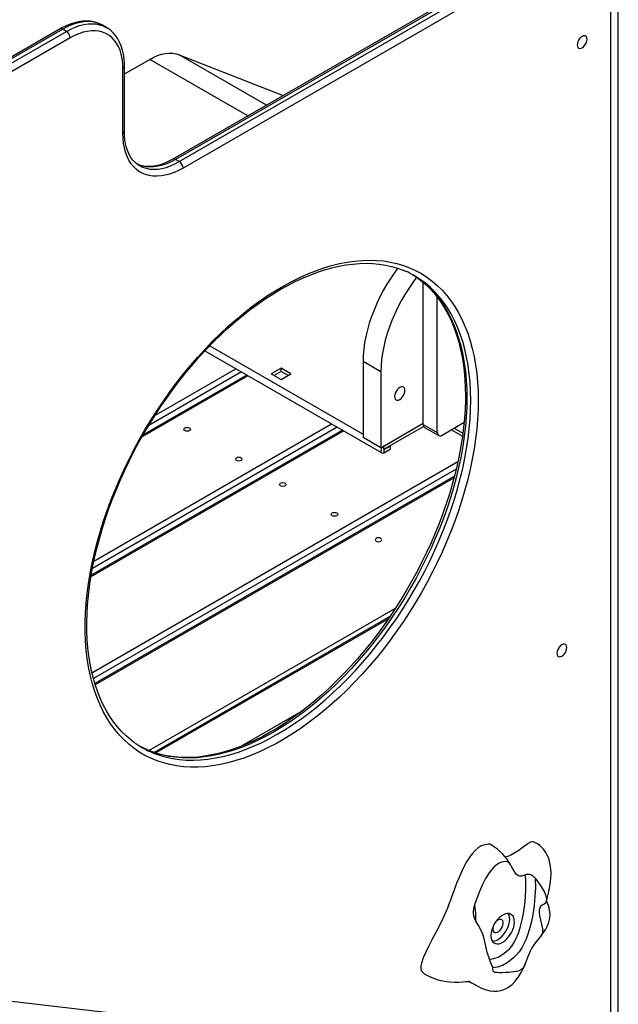
# Model space of a CAD drawing. Units: millimetres. Extents: x 1722 to 20378, y 4343 to 18279.
# Drawn here: x 18366 to 18817, y 8467 to 9208 of the extents above; entities that cross this region are included whole.
import ezdxf

# ---------------------------------------------------------------- set-up
doc = ezdxf.new("R2010")
doc.units = ezdxf.units.MM
doc.layers.add('AXONOMETRIC', color=7, linetype='Continuous')
doc.layers.add('TIPTAP_DIM', color=9, linetype='Continuous')

# ---------------------------------------------------------------- blocks, each defined once
blk = doc.blocks.new('Z009_axonometric')
at = {"layer": 'AXONOMETRIC'}
for p, q in [((2712.66, 2410.43), (2712.66, 3596.18)), ((2699.35, 3283.25), (2377.61, 3097.52)), ((2701.35, 3283.06), (2379.61, 3097.32)), ((2382.44, 3095.69), (2704.18, 3281.42)), ((2707, 3276.52), (2385.27, 3090.79)), ((2707, 2411.09), (2707, 3276.52)), ((2292.76, 3195.51), (2182.38, 3131.79)), ((2294.76, 3195.32), (2182.38, 3130.44)), ((2297.59, 3193.68), (2294.76, 3195.32)), ((2327.59, 3196.65), (2324.76, 3198.29)), ((2327.47, 3196.72), (2327.59, 3196.65)), ((2182.38, 3127.18), (2297.59, 3193.68)), ((2300.42, 3188.78), (2182.38, 3120.64)), ((2341.19, 3161.68), (2360.17, 3172.64)), ((2433.95, 3130.05), (2360.17, 3172.64)), ((2382.43, 3176.14), (2460.69, 3145.48)), ((2448.11, 3138.22), (2382.43, 3176.14)), ((2340.02, 3116.93), (2340.02, 3165.92)), ((2341.19, 3118.56), (2341.19, 3167.55)), ((2382.44, 3095.69), (2379.61, 3097.32)), ((2565.94, 2897.84), (2565.94, 3004.74)), ((2576.54, 2891.72), (2576.54, 2993.63)), ((2405.47, 2957.12), (2520.68, 2890.61)), ((2401.77, 2953.25), (2534.75, 2876.48)), ((2534.12, 2937.53), (2520.68, 2945.28)), ((2520.68, 2945.28), (2520.68, 2888.12)), ((2434.12, 2934.57), (2354.47, 2888.59)), ((2433.24, 2935.08), (2355.32, 2890.1)), ((2429.28, 2937.37), (2359.42, 2897.04)), ((2364.16, 2904.68), (2425.04, 2939.82)), ((2459.04, 2940.24), (2451.61, 2935.96)), ((2451.61, 2935.96), (2459.04, 2931.67)), ((2459.04, 2937.79), (2453.73, 2934.73)), ((2466.46, 2935.96), (2459.04, 2940.24)), ((2459.04, 2937.79), (2459.04, 2940.24)), ((2464.34, 2934.73), (2459.04, 2937.79)), ((2459.04, 2931.67), (2466.46, 2935.96)), ((2534.12, 2937.53), (2534.12, 2880.37)), ((2318.23, 2795.01), (2497.05, 2898.24)), ((2534.12, 2880.37), (2565.94, 2898.74)), ((2536.27, 2881.61), (2565.94, 2898.74)), ((2565.94, 2897.84), (2576.54, 2891.72)), ((2596.63, 2899.23), (2580.08, 2889.67)), ((2506.14, 2893), (2316, 2783.23)), ((2505.26, 2893.5), (2316.2, 2784.36)), ((2501.3, 2895.79), (2317.11, 2789.46)), ((2536.27, 2879.16), (2566.2, 2896.44)), ((2566.97, 2895.55), (2577.58, 2889.43)), ((2587.15, 2893.76), (2595.44, 2888.97)), ((2589.27, 2894.98), (2595.73, 2891.25)), ((2534.12, 2880.37), (2520.68, 2888.12)), ((2536.24, 2879.1), (2536.27, 2879.08)), ((2536.27, 2879.08), (2541.01, 2881.82)), ((2536.27, 2879.16), (2536.27, 2881.61)), ((2536.27, 2876.63), (2541.01, 2879.37)), ((2536.27, 2879.08), (2536.27, 2876.63)), ((2541.01, 2881.82), (2540.94, 2881.86)), ((2541.01, 2881.82), (2541.01, 2879.37)), ((2316.77, 2711.02), (2592.01, 2869.91)), ((2590.73, 2864.27), (2317.83, 2706.72)), ((2589.41, 2858.93), (2318.97, 2702.81)), ((2589.09, 2857.73), (2319.23, 2701.94)), ((2359.46, 2652.51), (2545.12, 2759.69)), ((2540.92, 2753.38), (2363.55, 2650.99)), ((2539.76, 2751.69), (2364.7, 2650.63)), ((2427.9, 2655.28), (2475.75, 2682.9)), ((3113.14, 2363.74), (1838.87, 2512.29))]:
    blk.add_line(p, q, dxfattribs=at)
at = {"layer": 'AXONOMETRIC', "flags": 128}
for points in [[(2324.85, 3198.19), (2323.23, 3199.09), (2320.74, 3200.11), (2318.13, 3200.84), (2315.41, 3201.29), (2312.57, 3201.45), (2309.64, 3201.31), (2306.62, 3200.88), (2303.54, 3200.15), (2300.41, 3199.13), (2297.24, 3197.83), (2294.07, 3196.25), (2292.76, 3195.51)], [(2324.76, 3198.29), (2322.31, 3199.48), (2319.7, 3200.36), (2316.93, 3200.89), (2314.02, 3201.1), (2311, 3200.96), (2307.87, 3200.49), (2304.66, 3199.68), (2301.4, 3198.54), (2298.09, 3197.09), (2294.76, 3195.32)], [(2297.59, 3193.68), (2300.92, 3195.45), (2304.23, 3196.91), (2307.49, 3198.05), (2310.7, 3198.85), (2313.82, 3199.33), (2316.85, 3199.46), (2319.76, 3199.26), (2322.53, 3198.72), (2325.14, 3197.85), (2327.47, 3196.72)], [(2340.02, 3165.92), (2339.88, 3169.62), (2339.48, 3173.13), (2338.8, 3176.44), (2337.87, 3179.53), (2336.68, 3182.36), (2335.24, 3184.93), (2333.57, 3187.21), (2331.67, 3189.18), (2329.55, 3190.85), (2327.24, 3192.18), (2324.74, 3193.18), (2322.08, 3193.84), (2319.26, 3194.15), (2316.32, 3194.12), (2313.27, 3193.73), (2310.14, 3193), (2306.93, 3191.92), (2303.69, 3190.52), (2300.42, 3188.78)], [(2324.86, 3198.23), (2324.76, 3198.29), (2324.76, 3198.29)], [(2341.19, 3167.55), (2341.15, 3169.48), (2340.91, 3173.02), (2340.42, 3176.43), (2339.69, 3179.67), (2338.73, 3182.73), (2337.53, 3185.58), (2336.1, 3188.21), (2334.46, 3190.6), (2332.61, 3192.73), (2330.59, 3194.58), (2328.4, 3196.16), (2327.43, 3196.7)], [(2689.15, 3187.83), (2689.02, 3188.87), (2688.65, 3189.69), (2688.06, 3190.23), (2687.29, 3190.47), (2686.4, 3190.38), (2685.44, 3189.97), (2684.48, 3189.27), (2683.58, 3188.33), (2682.81, 3187.2), (2682.22, 3185.97), (2681.85, 3184.73), (2681.72, 3183.54), (2681.85, 3182.51), (2682.22, 3181.69), (2682.81, 3181.14), (2683.58, 3180.9), (2684.48, 3180.99), (2685.44, 3181.4), (2686.4, 3182.1), (2687.29, 3183.05), (2688.06, 3184.17), (2688.65, 3185.4), (2689.02, 3186.65), (2689.15, 3187.83)], [(2360.17, 3172.64), (2363.19, 3174.23), (2366.18, 3175.51), (2369.13, 3176.45), (2372.01, 3177.07), (2374.8, 3177.34), (2377.48, 3177.28), (2380.03, 3176.88), (2382.43, 3176.14)], [(2385.27, 3090.79), (2381.89, 3088.99), (2378.53, 3087.48), (2375.2, 3086.29), (2371.93, 3085.41), (2368.74, 3084.86), (2365.63, 3084.63), (2362.64, 3084.73), (2359.78, 3085.16), (2357.05, 3085.9), (2354.49, 3086.97), (2352.1, 3088.35), (2349.89, 3090.04), (2347.88, 3092.03), (2346.08, 3094.3), (2344.5, 3096.84), (2343.14, 3099.64), (2342.03, 3102.68), (2341.15, 3105.95), (2340.52, 3109.43), (2340.14, 3113.09), (2340.02, 3116.93)], [(2352.35, 3092.82), (2351.1, 3093.58), (2349.26, 3095.08), (2347.59, 3096.84), (2346.11, 3098.84), (2344.82, 3101.07), (2343.72, 3103.52), (2342.81, 3106.18), (2342.1, 3109.04), (2341.59, 3112.08), (2341.28, 3115.3), (2341.19, 3118.56)], [(2377.61, 3097.52), (2376.06, 3096.66), (2373.11, 3095.2), (2370.21, 3094.01), (2367.37, 3093.08), (2364.61, 3092.42), (2361.95, 3092.02), (2359.39, 3091.89), (2356.94, 3092.02), (2354.6, 3092.41), (2352.37, 3093.07), (2350.97, 3093.69)], [(2379.61, 3097.32), (2376.28, 3095.55), (2372.98, 3094.1), (2369.71, 3092.96), (2366.5, 3092.15), (2363.38, 3091.68), (2360.35, 3091.54), (2357.45, 3091.75), (2354.68, 3092.28), (2352.06, 3093.16), (2350.83, 3093.71)], [(2352.32, 3092.8), (2352.44, 3092.72), (2352.44, 3092.72)], [(2352.44, 3092.72), (2354.89, 3091.52), (2357.5, 3090.65), (2360.27, 3090.11), (2363.18, 3089.91), (2366.21, 3090.05), (2369.33, 3090.52), (2372.54, 3091.33), (2375.8, 3092.46), (2379.11, 3093.92), (2382.44, 3095.69)], [(2607.3, 2916.03), (2607.18, 2908.95), (2606.8, 2901.74), (2606.18, 2894.41), (2605.31, 2886.98), (2604.2, 2879.44), (2602.84, 2871.83), (2601.24, 2864.15), (2599.4, 2856.4), (2597.32, 2848.62), (2595.01, 2840.81), (2592.48, 2832.98), (2589.72, 2825.14), (2586.74, 2817.32), (2583.54, 2809.52), (2580.14, 2801.75), (2576.53, 2794.03), (2572.73, 2786.38), (2568.73, 2778.79), (2564.55, 2771.3), (2560.19, 2763.91), (2555.67, 2756.63), (2550.98, 2749.47), (2546.14, 2742.45), (2541.15, 2735.58), (2536.02, 2728.87), (2530.77, 2722.33), (2525.39, 2715.98), (2519.9, 2709.82), (2514.31, 2703.86), (2508.63, 2698.12), (2502.87, 2692.59), (2497.03, 2687.31), (2491.13, 2682.26), (2485.18, 2677.47), (2479.18, 2672.93), (2473.15, 2668.66), (2467.1, 2664.66), (2461.03, 2660.94), (2454.97, 2657.51), (2448.9, 2654.37), (2442.86, 2651.53), (2436.85, 2648.99), (2430.87, 2646.76), (2424.94, 2644.84), (2419.07, 2643.23), (2413.27, 2641.93), (2407.55, 2640.96), (2401.91, 2640.3), (2396.37, 2639.97), (2390.94, 2639.96), (2385.62, 2640.27), (2380.43, 2640.9), (2375.37, 2641.85), (2370.46, 2643.12), (2365.69, 2644.7), (2361.08, 2646.6), (2356.64, 2648.81), (2352.37, 2651.33), (2348.28, 2654.14), (2344.38, 2657.26), (2340.67, 2660.67), (2337.17, 2664.36), (2333.87, 2668.34), (2330.78, 2672.59), (2327.91, 2677.11), (2325.26, 2681.88), (2322.84, 2686.91), (2320.64, 2692.18), (2318.69, 2697.68), (2316.96, 2703.41), (2315.48, 2709.35), (2314.25, 2715.5), (2313.25, 2721.84), (2312.51, 2728.36), (2312.01, 2735.06), (2311.76, 2741.92), (2311.76, 2748.92), (2312.01, 2756.07), (2312.51, 2763.34), (2313.25, 2770.73), (2314.25, 2778.21), (2315.48, 2785.79), (2316.96, 2793.44), (2318.69, 2801.15), (2320.64, 2808.91), (2322.84, 2816.72), (2325.26, 2824.54), (2327.91, 2832.37), (2330.78, 2840.2), (2333.87, 2848.02), (2337.17, 2855.81), (2340.67, 2863.55), (2344.38, 2871.24), (2348.28, 2878.86), (2352.37, 2886.4), (2356.64, 2893.84), (2361.08, 2901.18), (2365.69, 2908.4), (2370.46, 2915.49), (2375.37, 2922.44), (2380.43, 2929.23), (2385.62, 2935.85), (2390.94, 2942.3), (2396.37, 2948.56), (2401.91, 2954.62), (2407.55, 2960.47), (2413.27, 2966.11), (2419.07, 2971.51), (2424.94, 2976.68), (2430.87, 2981.6), (2436.85, 2986.27), (2442.86, 2990.67), (2448.9, 2994.81), (2454.97, 2998.67), (2461.03, 3002.24), (2467.1, 3005.53), (2473.15, 3008.52), (2479.18, 3011.21), (2485.18, 3013.6), (2491.13, 3015.67), (2497.03, 3017.44), (2502.87, 3018.89), (2508.63, 3020.03), (2514.31, 3020.84), (2519.9, 3021.34), (2525.39, 3021.51), (2530.77, 3021.36), (2536.02, 3020.89), (2541.15, 3020.1), (2546.14, 3018.99), (2550.98, 3017.56), (2555.67, 3015.82), (2560.19, 3013.77), (2564.55, 3011.4), (2568.73, 3008.74), (2572.73, 3005.77), (2576.53, 3002.5), (2580.14, 2998.95), (2583.54, 2995.11), (2586.74, 2991), (2589.72, 2986.62), (2592.48, 2981.97), (2595.01, 2977.07), (2597.32, 2971.92), (2599.4, 2966.53), (2601.24, 2960.92), (2602.84, 2955.08), (2604.2, 2949.03), (2605.31, 2942.79), (2606.18, 2936.36), (2606.8, 2929.74), (2607.18, 2922.97), (2607.3, 2916.03)], [(2348.5, 2658.54), (2345.88, 2660.5), (2342.38, 2663.51), (2339.06, 2666.77), (2335.92, 2670.29), (2332.97, 2674.05), (2330.21, 2678.06), (2327.64, 2682.3), (2325.27, 2686.77), (2323.1, 2691.45), (2321.13, 2696.36), (2319.37, 2701.47), (2317.81, 2706.78), (2316.47, 2712.28), (2315.33, 2717.97), (2314.41, 2723.83), (2313.71, 2729.87), (2313.23, 2736.06), (2312.96, 2742.4), (2312.91, 2748.88), (2313.08, 2755.49), (2313.48, 2762.23), (2314.09, 2769.07), (2314.92, 2776.01), (2315.97, 2783.04), (2317.23, 2790.15), (2318.71, 2797.32), (2320.4, 2804.55), (2322.31, 2811.83), (2324.42, 2819.13), (2326.73, 2826.46), (2329.25, 2833.8), (2331.96, 2841.14), (2334.87, 2848.46), (2337.97, 2855.76), (2341.25, 2863.02), (2344.71, 2870.23), (2348.34, 2877.39), (2352.14, 2884.48), (2356.11, 2891.48), (2360.23, 2898.4), (2364.5, 2905.21), (2368.91, 2911.91), (2373.46, 2918.48), (2378.14, 2924.92), (2382.94, 2931.22), (2387.85, 2937.37), (2392.87, 2943.35), (2397.99, 2949.16), (2403.2, 2954.78), (2408.49, 2960.22), (2413.85, 2965.46), (2419.28, 2970.5), (2424.76, 2975.31), (2430.3, 2979.91), (2435.87, 2984.28), (2441.47, 2988.42), (2447.1, 2992.31), (2452.73, 2995.96), (2458.37, 2999.36), (2464, 3002.5), (2469.62, 3005.38), (2475.22, 3007.99), (2480.78, 3010.33), (2486.3, 3012.41), (2491.77, 3014.21), (2497.19, 3015.73), (2502.54, 3016.97), (2507.81, 3017.94), (2513.01, 3018.62), (2518.11, 3019.02), (2523.13, 3019.14), (2528.04, 3018.98), (2532.84, 3018.54), (2537.53, 3017.81), (2542.1, 3016.8), (2546.54, 3015.52), (2550.85, 3013.94), (2553.1, 3012.95)], [(2546.83, 3015.45), (2544.63, 3012.47), (2541.55, 3008), (2538.64, 3003.39), (2535.91, 2998.66), (2533.37, 2993.83), (2531.03, 2988.93), (2528.92, 2983.98), (2527.02, 2979), (2525.36, 2974.01), (2523.95, 2969.04), (2522.78, 2964.12), (2521.86, 2959.26), (2521.21, 2954.48), (2520.81, 2949.82), (2520.68, 2945.28)], [(2560.97, 3008.61), (2558.06, 3004.72), (2554.98, 3000.25), (2552.07, 2995.63), (2549.34, 2990.9), (2546.8, 2986.07), (2544.47, 2981.17), (2542.35, 2976.22), (2540.46, 2971.24), (2538.8, 2966.25), (2537.38, 2961.29), (2536.21, 2956.36), (2535.3, 2951.5), (2534.64, 2946.72), (2534.25, 2942.06), (2534.12, 2937.53)], [(2557.76, 3010.69), (2560.51, 3008.92), (2562.26, 3007.69)], [(2562.01, 3007.81), (2563.8, 3006.52), (2567.34, 3003.58), (2570.7, 3000.37), (2573.88, 2996.92), (2576.88, 2993.21), (2579.69, 2989.26), (2582.3, 2985.08), (2584.72, 2980.67), (2586.94, 2976.03), (2588.96, 2971.18), (2590.77, 2966.12), (2592.38, 2960.86), (2593.78, 2955.4), (2594.96, 2949.76), (2595.93, 2943.94), (2596.69, 2937.94), (2597.22, 2931.79), (2597.54, 2925.48), (2597.64, 2919.3)], [(2562.26, 3007.69), (2564.47, 3006.02), (2568.25, 3002.83), (2571.83, 2999.35), (2575.21, 2995.59), (2578.39, 2991.55), (2581.35, 2987.25), (2584.09, 2982.68), (2586.61, 2977.86), (2588.9, 2972.79), (2590.96, 2967.48), (2592.79, 2961.95), (2594.38, 2956.2), (2595.73, 2950.23), (2596.84, 2944.07), (2597.7, 2937.73), (2598.32, 2931.2), (2598.69, 2924.51), (2598.82, 2917.66)], [(2601.64, 2916.03), (2601.52, 2922.88), (2601.15, 2929.57), (2600.53, 2936.09), (2599.67, 2942.44), (2598.56, 2948.6), (2597.21, 2954.56), (2595.62, 2960.31), (2593.79, 2965.85), (2591.73, 2971.15), (2589.44, 2976.22), (2586.92, 2981.05), (2584.17, 2985.61), (2581.21, 2989.92), (2578.04, 2993.96), (2574.66, 2997.72), (2571.08, 3001.2), (2567.3, 3004.39), (2565.13, 3006.03)], [(2552.15, 2923.44), (2552.01, 2924.52), (2551.63, 2925.38), (2551.01, 2925.96), (2550.2, 2926.21), (2549.26, 2926.11), (2548.26, 2925.68), (2547.25, 2924.95), (2546.31, 2923.96), (2545.51, 2922.78), (2544.89, 2921.49), (2544.5, 2920.19), (2544.37, 2918.95), (2544.5, 2917.86), (2544.89, 2917), (2545.51, 2916.43), (2546.31, 2916.18), (2547.25, 2916.27), (2548.26, 2916.7), (2549.26, 2917.44), (2550.2, 2918.43), (2551.01, 2919.61), (2551.63, 2920.89), (2552.01, 2922.2), (2552.15, 2923.44)], [(2597.64, 2919.3), (2597.61, 2915.86), (2597.39, 2909.22), (2596.94, 2902.46), (2596.28, 2895.59), (2595.4, 2888.62), (2594.3, 2881.57), (2592.98, 2874.45), (2591.45, 2867.26), (2589.7, 2860.02), (2587.75, 2852.73), (2585.59, 2845.42), (2583.22, 2838.09), (2580.66, 2830.75), (2577.9, 2823.42), (2574.94, 2816.1), (2571.8, 2808.81), (2568.48, 2801.56), (2564.97, 2794.36), (2561.3, 2787.22), (2557.46, 2780.15), (2553.45, 2773.16), (2549.3, 2766.27), (2544.99, 2759.49), (2540.55, 2752.82), (2535.97, 2746.28), (2531.26, 2739.87), (2526.43, 2733.61), (2521.49, 2727.5), (2516.45, 2721.56), (2511.31, 2715.79), (2506.08, 2710.21), (2500.77, 2704.82), (2495.39, 2699.63), (2489.94, 2694.65), (2484.45, 2689.88), (2478.9, 2685.34), (2473.32, 2681.02), (2467.71, 2676.95), (2462.09, 2673.11), (2456.45, 2669.52), (2450.81, 2666.19), (2445.18, 2663.11), (2439.57, 2660.3), (2433.98, 2657.75), (2428.42, 2655.47), (2422.91, 2653.46), (2417.46, 2651.73), (2412.06, 2650.28), (2406.72, 2649.1), (2401.47, 2648.2), (2396.29, 2647.59), (2391.21, 2647.25), (2386.22, 2647.2), (2381.34, 2647.43), (2376.56, 2647.94), (2371.9, 2648.74), (2367.36, 2649.81), (2362.95, 2651.17), (2358.67, 2652.81), (2357.44, 2653.38)], [(2598.82, 2917.66), (2598.69, 2910.67), (2598.32, 2903.56), (2597.7, 2896.32), (2596.84, 2888.97), (2595.73, 2881.53), (2594.38, 2874.01), (2592.79, 2866.42), (2590.96, 2858.78), (2588.9, 2851.09), (2586.61, 2843.38), (2584.09, 2835.64), (2581.35, 2827.91), (2578.39, 2820.18), (2575.21, 2812.48), (2571.83, 2804.82), (2568.25, 2797.21), (2564.47, 2789.65), (2560.51, 2782.18), (2556.36, 2774.79), (2552.04, 2767.5), (2547.54, 2760.33), (2542.89, 2753.29), (2538.09, 2746.38), (2533.14, 2739.62), (2528.06, 2733.02), (2522.85, 2726.59), (2517.52, 2720.35), (2512.09, 2714.3), (2506.55, 2708.46), (2500.93, 2702.83), (2495.22, 2697.43), (2489.44, 2692.26), (2483.61, 2687.33), (2477.72, 2682.65), (2471.79, 2678.23), (2465.83, 2674.07), (2459.85, 2670.19), (2453.86, 2666.59), (2447.87, 2663.28), (2441.89, 2660.25), (2435.93, 2657.53), (2430, 2655.1), (2424.11, 2652.98), (2418.27, 2651.17), (2412.5, 2649.67), (2406.79, 2648.49), (2401.17, 2647.62), (2395.63, 2647.08), (2390.19, 2646.85), (2384.87, 2646.94), (2379.66, 2647.35), (2374.58, 2648.08), (2369.63, 2649.13), (2364.83, 2650.49), (2360.17, 2652.17), (2357.66, 2653.23)], [(2360.45, 2651.62), (2363, 2650.53), (2367.65, 2648.86), (2372.46, 2647.49), (2377.4, 2646.45), (2382.49, 2645.72), (2387.7, 2645.31), (2393.02, 2645.21), (2398.46, 2645.44), (2403.99, 2645.99), (2409.62, 2646.86), (2415.33, 2648.04), (2421.1, 2649.54), (2426.94, 2651.35), (2432.83, 2653.47), (2438.76, 2655.89), (2444.72, 2658.62), (2450.7, 2661.64), (2456.69, 2664.96), (2462.68, 2668.56), (2468.66, 2672.44), (2474.62, 2676.59), (2480.55, 2681.01), (2486.44, 2685.69), (2492.27, 2690.62), (2498.05, 2695.79), (2503.76, 2701.2), (2509.38, 2706.83), (2514.92, 2712.67), (2520.35, 2718.72), (2525.68, 2724.96), (2530.89, 2731.39), (2535.97, 2737.98), (2540.92, 2744.74), (2545.72, 2751.65), (2550.37, 2758.7), (2554.86, 2765.87), (2559.19, 2773.16), (2563.34, 2780.55), (2567.3, 2788.02), (2571.08, 2795.57), (2574.66, 2803.19), (2578.04, 2810.85), (2581.21, 2818.55), (2584.17, 2826.28), (2586.92, 2834.01), (2589.44, 2841.74), (2591.73, 2849.46), (2593.79, 2857.15), (2595.62, 2864.79), (2597.21, 2872.38), (2598.56, 2879.9), (2599.67, 2887.34), (2600.53, 2894.68), (2601.15, 2901.92), (2601.52, 2909.04), (2601.64, 2916.03)], [(2390.08, 2893.23), (2389.27, 2892.91), (2388.31, 2892.8), (2387.35, 2892.91), (2386.54, 2893.23), (2386, 2893.69), (2385.81, 2894.25), (2386, 2894.8), (2386.54, 2895.27), (2387.35, 2895.58), (2388.31, 2895.69), (2389.27, 2895.58), (2390.08, 2895.27), (2390.62, 2894.8), (2390.81, 2894.25), (2390.62, 2893.69), (2390.08, 2893.23)], [(2536.27, 2881.61), (2535.54, 2881.04), (2534.89, 2880.23), (2534.4, 2879.29), (2534.15, 2878.33), (2534.15, 2877.46), (2534.4, 2876.8), (2534.89, 2876.41), (2535.54, 2876.36), (2536.27, 2876.63)], [(2536.27, 2879.16), (2536.26, 2879.15), (2536.25, 2879.14), (2536.24, 2879.12), (2536.24, 2879.1), (2536.24, 2879.09), (2536.25, 2879.08), (2536.26, 2879.08), (2536.27, 2879.08)], [(2428.97, 2870.77), (2428.16, 2870.46), (2427.2, 2870.35), (2426.24, 2870.46), (2425.43, 2870.77), (2424.89, 2871.24), (2424.7, 2871.79), (2424.89, 2872.35), (2425.43, 2872.82), (2426.24, 2873.13), (2427.2, 2873.24), (2428.16, 2873.13), (2428.97, 2872.82), (2429.51, 2872.35), (2429.7, 2871.79), (2429.51, 2871.24), (2428.97, 2870.77)], [(2462.1, 2851.65), (2461.29, 2851.34), (2460.33, 2851.23), (2459.37, 2851.34), (2458.56, 2851.65), (2458.02, 2852.12), (2457.83, 2852.67), (2458.02, 2853.22), (2458.56, 2853.69), (2459.37, 2854), (2460.33, 2854.11), (2461.29, 2854), (2462.1, 2853.69), (2462.64, 2853.22), (2462.83, 2852.67), (2462.64, 2852.12), (2462.1, 2851.65)], [(2500.99, 2829.2), (2500.18, 2828.89), (2499.22, 2828.78), (2498.26, 2828.89), (2497.45, 2829.2), (2496.91, 2829.67), (2496.72, 2830.22), (2496.91, 2830.77), (2497.45, 2831.24), (2498.26, 2831.55), (2499.22, 2831.66), (2500.18, 2831.55), (2500.99, 2831.24), (2501.53, 2830.77), (2501.72, 2830.22), (2501.53, 2829.67), (2500.99, 2829.2)], [(2534.12, 2810.07), (2534.66, 2810.54), (2534.85, 2811.09), (2534.66, 2811.65), (2534.12, 2812.12), (2533.3, 2812.43), (2532.35, 2812.54), (2531.39, 2812.43), (2530.58, 2812.12), (2530.04, 2811.65), (2529.85, 2811.09), (2530.04, 2810.54), (2530.58, 2810.07), (2531.39, 2809.76), (2532.35, 2809.65), (2533.3, 2809.76), (2534.12, 2810.07)], [(2673.95, 2729.96), (2673.82, 2730.99), (2673.45, 2731.81), (2672.86, 2732.36), (2672.09, 2732.6), (2671.19, 2732.51), (2670.23, 2732.1), (2669.27, 2731.4), (2668.38, 2730.45), (2667.61, 2729.33), (2667.02, 2728.1), (2666.65, 2726.85), (2666.52, 2725.67), (2666.65, 2724.63), (2667.02, 2723.81), (2667.61, 2723.27), (2668.38, 2723.03), (2669.27, 2723.12), (2670.23, 2723.53), (2671.19, 2724.23), (2672.09, 2725.17), (2672.86, 2726.3), (2673.45, 2727.53), (2673.82, 2728.77), (2673.95, 2729.96)], [(2357.66, 2653.23), (2355.68, 2654.15), (2352.79, 2655.64)], [(2616.93, 2581.46), (2616.19, 2581.92), (2614.86, 2582.09), (2612.16, 2581.61), (2609.63, 2580.62), (2607.24, 2579.16), (2605, 2577.28), (2602.9, 2575.04), (2600.92, 2572.47), (2598.48, 2568.63), (2596.22, 2564.43), (2594.14, 2559.96), (2592.68, 2556.52), (2591.3, 2553.05), (2589.99, 2549.61), (2588.73, 2546.19), (2587.52, 2542.92), (2586.37, 2539.8), (2585.23, 2536.82), (2584.09, 2533.94), (2580.93, 2526.57), (2577.16, 2518.86), (2572.74, 2510.48), (2570.16, 2505.54), (2567.84, 2500.8), (2565.93, 2496.41), (2564.64, 2492.53), (2564.21, 2490.37), (2564.17, 2488.53), (2564.5, 2487.02), (2565.19, 2485.81), (2566.19, 2484.86), (2566.76, 2484.54)], [(2632.07, 2565.55), (2632.08, 2565.54), (2632.05, 2565.67), (2631.91, 2565.98), (2631.66, 2566.46), (2631.27, 2567.11), (2630.76, 2567.95), (2630.11, 2568.93), (2628.72, 2570.87), (2627.29, 2572.68), (2625.72, 2574.45), (2623.59, 2576.57), (2621.77, 2578.15), (2619.58, 2579.82), (2616.96, 2581.5)], [(2649.49, 2583.59), (2648.95, 2583.76), (2648.02, 2583.83), (2646.73, 2583.39), (2645.1, 2582.48), (2643.21, 2581.22), (2641.13, 2579.73), (2638.09, 2577.56), (2634.96, 2575.44), (2631.87, 2573.66), (2629.66, 2572.7), (2627.67, 2572.2)], [(2658.48, 2538.67), (2659.18, 2541.16), (2660.12, 2545.02), (2660.93, 2548.97), (2661.42, 2551.96), (2661.69, 2554.05), (2661.88, 2556.06), (2662.04, 2559.76), (2661.92, 2563.31), (2661.76, 2564.89), (2661.49, 2566.63), (2660.94, 2569.17), (2660.05, 2571.91), (2659.22, 2573.78), (2658.12, 2575.75), (2656.39, 2578.14), (2655.18, 2579.47), (2653.67, 2580.86), (2651.8, 2582.26), (2649.5, 2583.6)], [(2642.71, 2558.83), (2641.49, 2558.3), (2639.95, 2557.88), (2638.46, 2557.86), (2637.22, 2558.31), (2636.15, 2559.16), (2634.83, 2560.84), (2633.72, 2562.78), (2632.66, 2564.8), (2631.51, 2566.72), (2630.6, 2567.84), (2629.43, 2568.64), (2627.97, 2568.83), (2626.37, 2568.73), (2624.72, 2568.35), (2622.99, 2567.63), (2621.06, 2566.43), (2619.1, 2564.77), (2617.2, 2562.7), (2615.42, 2560.32), (2612.83, 2556.07), (2610.56, 2551.54), (2608.31, 2546.32), (2606.25, 2541.05), (2604.45, 2536.22)], [(2615.81, 2495.39), (2615.96, 2495.38), (2619.08, 2495.84), (2622.35, 2497.04), (2625.91, 2499.12), (2629.42, 2501.9), (2631.02, 2503.49), (2632.52, 2505.29), (2634.07, 2507.61), (2635.41, 2510.07), (2637.5, 2515.03), (2639.1, 2520.04), (2640.37, 2524.96), (2641.35, 2529.83), (2642.62, 2538.69), (2643.23, 2547.28), (2643.08, 2555.43), (2642.71, 2558.83)], [(2650.09, 2556.42), (2653.92, 2551.13), (2656.54, 2546.8), (2657.56, 2544.5), (2658.3, 2542.07), (2658.61, 2540.24), (2658.54, 2538.84), (2658.04, 2537.76), (2656.78, 2536.81), (2655.37, 2536.05), (2654.07, 2534.97), (2653.39, 2533.71), (2653.15, 2532.03), (2653.2, 2530.27), (2653.44, 2528.41), (2654.13, 2525.03), (2654.98, 2521.63), (2655.69, 2518.18), (2655.73, 2516), (2655.12, 2514.01), (2654.12, 2512.48), (2652.94, 2511.1), (2650.55, 2508.21), (2649.09, 2506.16), (2647.7, 2503.86), (2646.47, 2501.46), (2645.35, 2498.93), (2644.46, 2496.74), (2643.66, 2494.6), (2642.65, 2491.92), (2641.51, 2489.47), (2640.85, 2488.49), (2639.95, 2487.6), (2637.99, 2486.62), (2636.12, 2486.15), (2634.19, 2485.85), (2630.36, 2485.48), (2627.66, 2485.33), (2625.18, 2485.25), (2623.15, 2485.23), (2621.48, 2485.28), (2619.95, 2485.48), (2618.99, 2485.84), (2618.48, 2486.49), (2618.39, 2487.58), (2618.35, 2488.23), (2618.21, 2489.12), (2617.65, 2490.82), (2617.05, 2492.26), (2616.38, 2493.86), (2615.18, 2497.09), (2614.14, 2500.44), (2612.51, 2507.39), (2611.81, 2510.8), (2610.83, 2514.16), (2609.3, 2517.57), (2607.45, 2520.86), (2605.5, 2523.93)], [(2650.09, 2556.42), (2650.14, 2555.75), (2650.28, 2549.4), (2649.97, 2542.81), (2649.35, 2535.92), (2648.34, 2528.88), (2647.29, 2523.68), (2645.92, 2518.38), (2644.11, 2512.77), (2643, 2509.91), (2641.71, 2507.08), (2640.01, 2503.96), (2637.99, 2500.95), (2636.04, 2498.6), (2633.9, 2496.47), (2629.84, 2493.24), (2625.56, 2490.74), (2621.74, 2489.34), (2618.26, 2488.82)], [(2604.45, 2536.22), (2605.16, 2529.79), (2605.23, 2524.5)], [(2654.26, 2512.7), (2655.37, 2514.04), (2657, 2516.23), (2658.17, 2518.09), (2659.45, 2520.59), (2660.43, 2523.25), (2661.12, 2526.34), (2661.31, 2529.23), (2661, 2532.45), (2660.61, 2534.15), (2660.04, 2535.89), (2659.29, 2537.67), (2658.58, 2539.04)], [(2616.89, 2514.34), (2616.87, 2512.6), (2617.1, 2511.02), (2617.57, 2509.65), (2618.28, 2508.53), (2619.2, 2507.7), (2620.31, 2507.17), (2621.57, 2506.97), (2622.95, 2507.09), (2624.41, 2507.54), (2625.91, 2508.3), (2627.4, 2509.35), (2628.84, 2510.66), (2630.19, 2512.19), (2631.41, 2513.9), (2632.47, 2515.74), (2633.33, 2517.66), (2633.97, 2519.59), (2634.37, 2521.49), (2634.52, 2523.3), (2634.42, 2524.97), (2634.07, 2526.45), (2633.48, 2527.7), (2632.66, 2528.67), (2631.64, 2529.36), (2630.45, 2529.72), (2629.12, 2529.76), (2627.7, 2529.48), (2626.21, 2528.87), (2624.72, 2527.96), (2623.25, 2526.78), (2621.84, 2525.35), (2620.55, 2523.72), (2619.41, 2521.94), (2618.45, 2520.06), (2617.7, 2518.13), (2617.17, 2516.2), (2616.89, 2514.34)], [(2617.92, 2509.01), (2618.04, 2509.01), (2619.42, 2509.13), (2620.88, 2509.58), (2622.37, 2510.34), (2623.86, 2511.39), (2625.3, 2512.7), (2626.65, 2514.23), (2627.87, 2515.94), (2628.93, 2517.78), (2629.79, 2519.7), (2630.43, 2521.63), (2630.84, 2523.53), (2630.99, 2525.34), (2630.89, 2527.01), (2630.53, 2528.49), (2629.94, 2529.74), (2629.91, 2529.78)], [(2618.28, 2518.64), (2618.31, 2517.49), (2618.6, 2516.53), (2619.13, 2515.84), (2619.87, 2515.46), (2620.77, 2515.42), (2621.75, 2515.72), (2622.77, 2516.34), (2623.74, 2517.24), (2624.61, 2518.35), (2625.3, 2519.61), (2625.78, 2520.92), (2626.02, 2522.19), (2625.99, 2523.35), (2625.7, 2524.3), (2625.17, 2524.99), (2624.43, 2525.37), (2623.54, 2525.41), (2622.55, 2525.11), (2621.53, 2524.49), (2620.56, 2523.6), (2620.05, 2522.98)], [(2618.88, 2520.96), (2618.52, 2519.92), (2618.28, 2518.64)], [(2650.13, 2507.65), (2650.19, 2507.73), (2650.39, 2507.98)], [(2566.74, 2484.5), (2569.69, 2482.92), (2572.29, 2481.74), (2574.51, 2480.86), (2577.17, 2479.98), (2579, 2479.48), (2580.83, 2479.06), (2583.11, 2478.65), (2585.86, 2478.32), (2589.78, 2478.12), (2591.5, 2478.13), (2593.06, 2478.19), (2595.64, 2478.37), (2597.62, 2478.56), (2599.25, 2478.71), (2600.08, 2478.75), (2600.35, 2478.74), (2600.51, 2478.73), (2600.49, 2478.74), (2600.33, 2478.79), (2600.37, 2478.76), (2600.91, 2478.48), (2602.26, 2477.73), (2604.24, 2476.56), (2606.56, 2475.25), (2609.27, 2473.91), (2612.44, 2472.65), (2614.2, 2472.12), (2615.99, 2471.7), (2619.01, 2471.31), (2621.52, 2471.33), (2624.31, 2471.74), (2627.29, 2472.74), (2630.15, 2474.31), (2632.82, 2476.42), (2635.12, 2478.83), (2636.85, 2481.04), (2638.16, 2483), (2639.51, 2485.3), (2640.89, 2487.98), (2642.17, 2490.78), (2642.63, 2491.87)]]:
    blk.add_lwpolyline(points, dxfattribs=at)
at = {"layer": 'AXONOMETRIC'}
for centre, radius, start, end in [((2293.59, 3193.68), 2.01, 54.39164, 114.29857), ((2294.28, 3188.51), 6.15, 2.60653, 57.39396), ((2339.27, 3167.69), 1.92, 292.74181, 355.95335), ((2339.18, 3118.76), 2.01, 294.37691, 354.3037), ((2378.44, 3095.69), 2.01, 54.38062, 114.22002), ((2379.13, 3090.51), 6.15, 2.60653, 57.39396), ((2524.93, 2950.56), 68.51, 54.06803, 65.92335), ((2568.44, 2897.59), 2.51, 174.38266, 234.31364), ((2578.7, 2891.37), 2.18, 170.79657, 309.21338), ((2388.45, 2714.14), 68.51, 234.07663, 245.87708), ((2644.77, 2552.65), 6.52, 35.38668, 108.46918), ((2618.17, 2531.2), 14.61, 159.88383, 209.83279)]:
    blk.add_arc(centre, radius, start, end, dxfattribs=at)

msp = doc.modelspace()

# ---------------------------------------------------------------- block references
at = {"layer": 'TIPTAP_DIM'}
msp.add_blockref('Z009_axonometric', (16104.03, 6005.05), dxfattribs=at)

doc.saveas('drawing.dxf')
